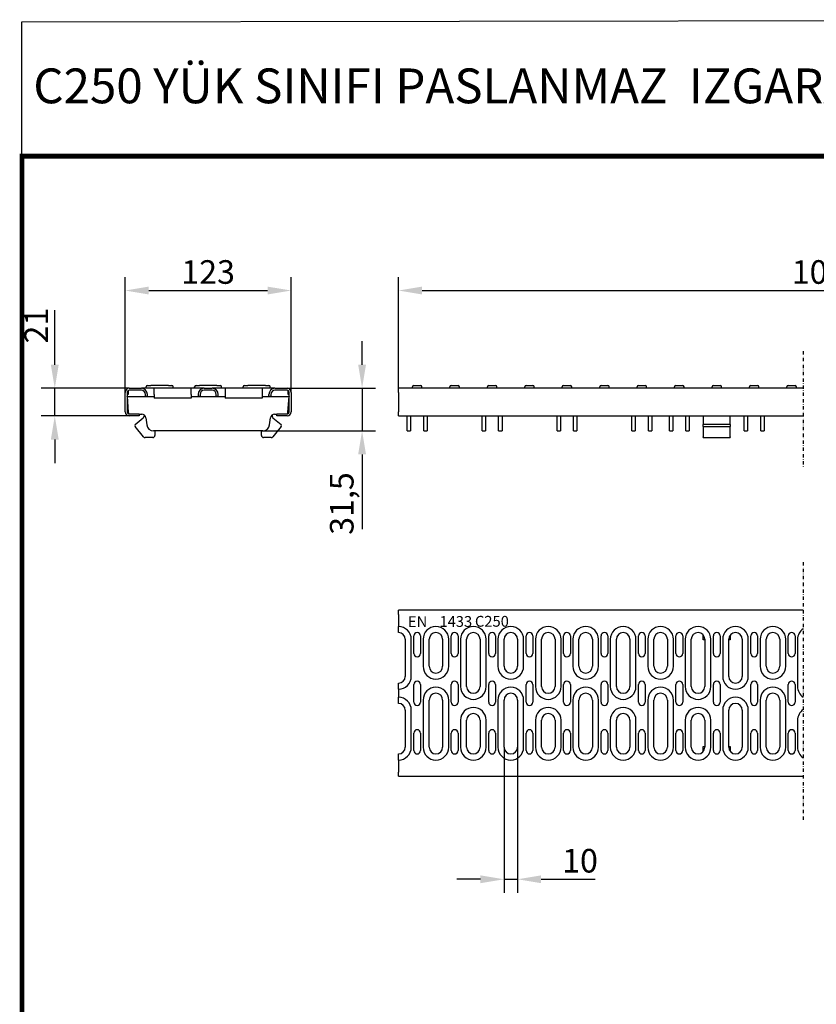
# Model space of a CAD drawing. Units: millimetres. Extents: x 2093 to 41810, y 8305 to 18105.
# Drawn here: x 23678 to 24269, y 13413 to 14143 of the extents above; entities that cross this region are included whole.
import ezdxf

# ---------------------------------------------------------------- set-up
doc = ezdxf.new("R2010")
doc.units = ezdxf.units.MM
doc.linetypes.add('AUSGEZOGEN', pattern=[0])
doc.linetypes.add('STRICHPUNKT', pattern=[1, 0.5, -0.25, 0, -0.25])
for name, color, linetype in [('AM_BOR', 7, 'Continuous'), ('DUENN', 4, 'Continuous'), ('KOPF', 12, 'AUSGEZOGEN'), ('MITTE', 1, 'STRICHPUNKT'), ('SICHTBAR', 7, 'Continuous')]:
    doc.layers.add(name, color=color, linetype=linetype)
doc.styles.add('BEMSTIL', font='isocp3.shx', dxfattribs={"width": 0.8})
doc.styles.add('Logo', font='sanssb__.ttf', dxfattribs={"height": 5})
doc.styles.add('SLDTEXTSTYLE1', font='arial.ttf')
doc.dimstyles.new('BEMASS', dxfattribs={"dimtxt": 3.5, "dimasz": 3.5, "dimexe": 1.4, "dimexo": 0, "dimgap": 2, "dimtad": 1, "dimtxsty": 'BEMSTIL', "dimcen": 3, "dimclrd": 3, "dimclre": 3, "dimclrt": 3, "dimadec": 0, "dimazin": 0, "dimtfac": 0.875, "dimtmove": 2, "dimatfit": 3, "dimfxl": 1, "dimtolj": 1, "dimlwd": 25, "dimlwe": 25, "dimarcsym": 0})

# ---------------------------------------------------------------- blocks, each defined once
blk = doc.blocks.new('RA_A4_AM')
at = {"layer": 'KOPF', "const_width": 0.7}
blk.add_lwpolyline([(207.3, 3), (13, 3), (13, 44), (13, 296), (207.3, 296), (207.3, 44), (207.3, 3)], dxfattribs=at)
blk = doc.blocks.new('*D496')
at = {"layer": 'DEFPOINTS', "color": 0, "transparency": 16777216}
for p in [(23879.59, 13942.58), (23756.59, 13867.12), (23879.59, 13867.12)]:
    blk.add_point(p, dxfattribs=at)
at = {"layer": 'SICHTBAR', "color": 3, "lineweight": 25, "transparency": 16777216}
for p, q in [((23756.59, 13867.12), (23756.59, 13952.58)), ((23879.59, 13867.12), (23879.59, 13952.58)), ((23774.09, 13942.58), (23862.09, 13942.58))]:
    blk.add_line(p, q, dxfattribs=at)
at = {"layer": 'SICHTBAR', "color": 3, "transparency": 16777216}
for points in [[(23774.09, 13945.49), (23774.09, 13939.66), (23756.59, 13942.58)], [(23862.09, 13945.49), (23862.09, 13939.66), (23879.59, 13942.58)]]:
    blk.add_solid(points, dxfattribs=at)
at = {"layer": 'SICHTBAR', "color": 4, "transparency": 16777216, "insert": (23818.09, 13956.33), "char_height": 17.5, "attachment_point": 5, "style": 'BEMSTIL'}
blk.add_mtext('\\A1;123', dxfattribs=at)
blk = doc.blocks.new('*D497')
at = {"layer": 'DEFPOINTS', "color": 0, "transparency": 16777216}
for p in [(23704.43, 13870.12), (23759.59, 13870.12), (23759.59, 13849.62)]:
    blk.add_point(p, dxfattribs=at)
at = {"layer": 'SICHTBAR', "color": 3, "lineweight": 25, "transparency": 16777216}
for p, q in [((23704.43, 13887.62), (23704.43, 13928.07)), ((23759.59, 13870.12), (23694.43, 13870.12)), ((23704.43, 13849.62), (23704.43, 13870.12)), ((23759.59, 13849.62), (23694.43, 13849.62)), ((23704.43, 13832.12), (23704.43, 13814.62))]:
    blk.add_line(p, q, dxfattribs=at)
at = {"layer": 'SICHTBAR', "color": 3, "transparency": 16777216}
for points in [[(23701.51, 13887.62), (23707.35, 13887.62), (23704.43, 13870.12)], [(23701.51, 13832.12), (23707.35, 13832.12), (23704.43, 13849.62)]]:
    blk.add_solid(points, dxfattribs=at)
at = {"layer": 'SICHTBAR', "color": 4, "transparency": 16777216, "insert": (23690.68, 13916.59), "char_height": 17.5, "attachment_point": 5, "rotation": 90, "style": 'BEMSTIL'}
blk.add_mtext('\\A1;21', dxfattribs=at)
blk = doc.blocks.new('*D498')
at = {"layer": 'DEFPOINTS', "color": 0, "transparency": 16777216}
for p in [(24594.99, 13942.58), (23959.12, 13870.12), (24594.99, 13867.12)]:
    blk.add_point(p, dxfattribs=at)
at = {"layer": 'SICHTBAR', "color": 3, "lineweight": 25, "transparency": 16777216}
for p, q in [((23959.12, 13870.12), (23959.12, 13952.58)), ((24594.99, 13867.12), (24594.99, 13952.58)), ((23976.62, 13942.58), (24577.49, 13942.58))]:
    blk.add_line(p, q, dxfattribs=at)
at = {"layer": 'SICHTBAR', "color": 3, "transparency": 16777216}
for points in [[(23976.62, 13945.49), (23976.62, 13939.66), (23959.12, 13942.58)], [(24577.49, 13945.49), (24577.49, 13939.66), (24594.99, 13942.58)]]:
    blk.add_solid(points, dxfattribs=at)
at = {"layer": 'SICHTBAR', "color": 4, "transparency": 16777216, "insert": (24277.06, 13956.33), "char_height": 17.5, "attachment_point": 5, "style": 'BEMSTIL'}
blk.add_mtext('\\A1;1000', dxfattribs=at)
blk = doc.blocks.new('*D499')
at = {"layer": 'DEFPOINTS', "color": 0, "transparency": 16777216}
for p in [(24037.37, 13604.05), (24047.37, 13604.05), (24047.37, 13506.16)]:
    blk.add_point(p, dxfattribs=at)
at = {"layer": 'SICHTBAR', "color": 3, "lineweight": 25, "transparency": 16777216}
for p, q in [((24037.37, 13604.05), (24037.37, 13496.16)), ((24047.37, 13604.05), (24047.37, 13496.16)), ((24019.87, 13506.16), (24002.37, 13506.16)), ((24037.37, 13506.16), (24047.37, 13506.16)), ((24064.87, 13506.16), (24104.99, 13506.16))]:
    blk.add_line(p, q, dxfattribs=at)
at = {"layer": 'SICHTBAR', "color": 3, "transparency": 16777216}
for points in [[(24019.87, 13509.07), (24019.87, 13503.24), (24037.37, 13506.16)], [(24064.87, 13509.07), (24064.87, 13503.24), (24047.37, 13506.16)]]:
    blk.add_solid(points, dxfattribs=at)
at = {"layer": 'SICHTBAR', "color": 4, "transparency": 16777216, "insert": (24093.68, 13519.91), "char_height": 17.5, "attachment_point": 5, "style": 'BEMSTIL'}
blk.add_mtext('\\A1;10', dxfattribs=at)
blk = doc.blocks.new('*D510')
at = {"layer": 'DEFPOINTS', "color": 0, "transparency": 16777216}
for p in [(23876.59, 13870.12), (23857.59, 13838.62), (23932.16, 13838.62)]:
    blk.add_point(p, dxfattribs=at)
at = {"layer": 'SICHTBAR', "color": 3, "lineweight": 25, "transparency": 16777216}
for p, q in [((23932.16, 13887.62), (23932.16, 13905.12)), ((23876.59, 13870.12), (23942.16, 13870.12)), ((23932.16, 13870.12), (23932.16, 13838.62)), ((23857.59, 13838.62), (23942.16, 13838.62)), ((23932.16, 13821.12), (23932.16, 13765.74))]:
    blk.add_line(p, q, dxfattribs=at)
at = {"layer": 'SICHTBAR', "color": 3, "transparency": 16777216}
for points in [[(23929.25, 13887.62), (23935.08, 13887.62), (23932.16, 13870.12)], [(23929.25, 13821.12), (23935.08, 13821.12), (23932.16, 13838.62)]]:
    blk.add_solid(points, dxfattribs=at)
at = {"layer": 'SICHTBAR', "color": 4, "transparency": 16777216, "insert": (23917.1, 13784.68), "char_height": 17.5, "attachment_point": 5, "rotation": 90, "style": 'BEMSTIL'}
blk.add_mtext('\\A1;31,5', dxfattribs=at)

msp = doc.modelspace()

# ---------------------------------------------------------------- linework, layer by layer
at = {"layer": 'AM_BOR', "color": 1}
msp.add_lwpolyline([(23680.109, 14141.845), (24653.057, 14143.36), (24653.057, 14043.704), (23680.109, 14042.189)], close=True, dxfattribs=at)
at = {"layer": 'DUENN'}
for p, q in [((23759.041, 13866.115), (23759.041, 13868.511)), ((23768.591, 13868.615), (23759.591, 13868.615)), ((23821.091, 13868.615), (23815.091, 13868.615)), ((23876.591, 13868.615), (23867.591, 13868.615)), ((23877.141, 13868.511), (23877.141, 13866.115)), ((23758.091, 13867.115), (23758.091, 13852.615)), ((23758.091, 13865.165), (23759.041, 13866.115)), ((23771.591, 13864.365), (23771.591, 13865.615)), ((23771.591, 13864.365), (23773.091, 13864.365)), ((23773.091, 13864.365), (23773.091, 13865.615)), ((23810.591, 13865.615), (23810.591, 13864.365)), ((23810.591, 13864.365), (23812.091, 13864.365)), ((23812.091, 13865.615), (23812.091, 13864.365)), ((23824.091, 13864.365), (23824.091, 13865.615)), ((23824.091, 13864.365), (23825.591, 13864.365)), ((23825.591, 13864.365), (23825.591, 13865.615)), ((23863.091, 13864.365), (23863.091, 13865.615)), ((23863.091, 13864.365), (23864.591, 13864.365)), ((23864.591, 13865.615), (23864.591, 13864.365)), ((23877.141, 13866.115), (23878.091, 13865.165)), ((23878.091, 13852.615), (23878.091, 13867.115)), ((23759.591, 13851.115), (23767.091, 13851.115)), ((23869.091, 13851.115), (23876.591, 13851.115)), ((24205, 13843.158), (24185, 13843.158)), ((24185, 13841.749), (24205, 13841.749)), ((23968.625, 13656.546), (23968.625, 13684.046)), ((23977.375, 13684.046), (23977.375, 13664.046)), ((23996.375, 13664.046), (23996.375, 13684.046)), ((24005.125, 13684.046), (24005.125, 13649.046)), ((24024.125, 13649.046), (24024.125, 13684.046)), ((24032.875, 13684.046), (24032.875, 13664.046)), ((24051.875, 13664.046), (24051.875, 13684.046)), ((24060.625, 13684.046), (24060.625, 13649.046)), ((24079.625, 13649.046), (24079.625, 13684.046)), ((24088.375, 13684.046), (24088.375, 13664.046)), ((24107.375, 13664.046), (24107.375, 13684.046)), ((24116.125, 13684.046), (24116.125, 13649.046)), ((24135.125, 13649.046), (24135.125, 13684.046)), ((24143.875, 13684.046), (24143.875, 13664.046)), ((24162.875, 13664.046), (24162.875, 13684.046)), ((24171.625, 13684.046), (24171.625, 13649.046)), ((24190.625, 13649.046), (24190.625, 13684.046)), ((24199.375, 13684.046), (24199.375, 13656.546)), ((24218.375, 13656.546), (24218.375, 13684.046)), ((24227.125, 13684.046), (24227.125, 13664.046)), ((24246.125, 13664.046), (24246.125, 13684.046)), ((24254.875, 13684.046), (24254.875, 13649.046)), ((23977.375, 13639.046), (23977.375, 13604.046)), ((23996.375, 13604.046), (23996.375, 13639.046)), ((24032.875, 13639.046), (24032.875, 13604.046)), ((24051.875, 13604.046), (24051.875, 13639.046)), ((24088.375, 13639.046), (24088.375, 13604.046)), ((24107.375, 13604.046), (24107.375, 13639.046)), ((24143.875, 13639.046), (24143.875, 13604.046)), ((24162.875, 13604.046), (24162.875, 13639.046)), ((24227.125, 13639.046), (24227.125, 13604.046)), ((24246.125, 13604.046), (24246.125, 13639.046)), ((23968.625, 13604.046), (23968.625, 13631.546)), ((24199.375, 13631.546), (24199.375, 13604.046)), ((24218.375, 13604.046), (24218.375, 13631.546)), ((24005.125, 13624.046), (24005.125, 13604.046)), ((24024.125, 13604.046), (24024.125, 13624.046)), ((24060.625, 13624.046), (24060.625, 13604.046)), ((24079.625, 13604.046), (24079.625, 13624.046)), ((24116.125, 13624.046), (24116.125, 13604.046)), ((24135.125, 13604.046), (24135.125, 13624.046)), ((24171.625, 13624.046), (24171.625, 13604.046)), ((24190.625, 13604.046), (24190.625, 13624.046)), ((24254.875, 13624.046), (24254.875, 13604.046))]:
    msp.add_line(p, q, dxfattribs=at)
for centre, radius, start, end in [((23759.591, 13867.115), 1.5, 90, 180), ((23768.591, 13865.615), 4.5, 0, 90), ((23768.591, 13865.615), 3, 0, 90), ((23815.091, 13865.615), 4.5, 90, 180), ((23815.091, 13865.615), 3, 90, 180), ((23821.091, 13865.615), 4.5, 0, 90), ((23821.091, 13865.615), 3, 0, 90), ((23867.591, 13865.615), 4.5, 90, 180), ((23867.591, 13865.615), 3, 90, 180), ((23876.591, 13867.115), 1.5, 0, 90), ((23759.591, 13852.615), 1.5, 180, 270), ((23876.591, 13852.615), 1.5, 270, 0), ((23959.125, 13684.046), 9.5, 0, 90), ((23986.875, 13684.046), 9.5, 0, 180), ((24014.625, 13684.046), 9.5, 0, 180), ((24042.375, 13684.046), 9.5, 0, 180), ((24070.125, 13684.046), 9.5, 0, 180), ((24097.875, 13684.046), 9.5, 0, 180), ((24125.625, 13684.046), 9.5, 0, 180), ((24153.375, 13684.046), 9.5, 0, 180), ((24181.125, 13684.046), 9.5, 0, 180), ((24208.875, 13684.046), 9.5, 0, 180), ((24236.625, 13684.046), 9.5, 0, 180), ((24264.375, 13684.046), 9.5, 124.361258, 180), ((23986.875, 13664.046), 9.5, 180, 0), ((24042.375, 13664.046), 9.5, 180, 0), ((24097.875, 13664.046), 9.5, 180, 0), ((24153.375, 13664.046), 9.5, 180, 0), ((24236.625, 13664.046), 9.5, 180, 0), ((23959.125, 13656.546), 9.5, 270, 0), ((24208.875, 13656.546), 9.5, 180, 0), ((24014.625, 13649.046), 9.5, 180, 0), ((24070.125, 13649.046), 9.5, 180, 0), ((24125.625, 13649.046), 9.5, 180, 0), ((24181.125, 13649.046), 9.5, 180, 0), ((24264.375, 13649.046), 9.5, 180, 235.638742), ((23986.875, 13639.046), 9.5, 0, 180), ((24042.375, 13639.046), 9.5, 0, 180), ((24097.875, 13639.046), 9.5, 0, 180), ((24153.375, 13639.046), 9.5, 0, 180), ((24236.625, 13639.046), 9.5, 0, 180), ((23959.125, 13631.546), 9.5, 0, 90), ((24208.875, 13631.546), 9.5, 0, 180), ((24014.625, 13624.046), 9.5, 0, 180), ((24070.125, 13624.046), 9.5, 0, 180), ((24125.625, 13624.046), 9.5, 0, 180), ((24181.125, 13624.046), 9.5, 0, 180), ((24264.375, 13624.046), 9.5, 124.361258, 180), ((23959.125, 13604.046), 9.5, 270, 0), ((23986.875, 13604.046), 9.5, 180, 0), ((24014.625, 13604.046), 9.5, 180, 0), ((24042.375, 13604.046), 9.5, 180, 0), ((24070.125, 13604.046), 9.5, 180, 0), ((24097.875, 13604.046), 9.5, 180, 0), ((24125.625, 13604.046), 9.5, 180, 0), ((24153.375, 13604.046), 9.5, 180, 0), ((24181.125, 13604.046), 9.5, 180, 0), ((24208.875, 13604.046), 9.5, 180, 0), ((24236.625, 13604.046), 9.5, 180, 0), ((24264.375, 13604.046), 9.5, 180, 235.638742)]:
    msp.add_arc(centre, radius, start, end, dxfattribs=at)
at = {"layer": 'MITTE', "ltscale": 5}
for p, q in [((24259.013, 13897.708), (24259.013, 13811.346)), ((24259.013, 13741.35), (24259.013, 13549.471))]:
    msp.add_line(p, q, dxfattribs=at)
at = {"layer": 'SICHTBAR'}
for p, q in [((23759.591, 13870.115), (23768.591, 13870.115)), ((23778.091, 13870.115), (23768.591, 13870.115)), ((23772.091, 13870.115), (23772.091, 13871.115)), ((23773.091, 13872.115), (23775.591, 13872.115)), ((23788.591, 13872.115), (23775.591, 13872.115)), ((23805.591, 13870.115), (23778.091, 13870.115)), ((23778.091, 13865.615), (23778.091, 13870.115)), ((23788.591, 13872.115), (23791.091, 13872.115)), ((23792.091, 13870.115), (23792.091, 13871.115)), ((23815.091, 13870.115), (23805.591, 13870.115)), ((23805.591, 13865.615), (23805.591, 13870.115)), ((23808.091, 13870.115), (23808.091, 13871.115)), ((23809.091, 13872.115), (23811.591, 13872.115)), ((23824.591, 13872.115), (23811.591, 13872.115)), ((23815.091, 13870.115), (23821.091, 13870.115)), ((23830.591, 13870.115), (23821.091, 13870.115)), ((23824.591, 13872.115), (23827.091, 13872.115)), ((23828.091, 13870.115), (23828.091, 13871.115)), ((23858.091, 13870.115), (23830.591, 13870.115)), ((23830.591, 13870.115), (23830.591, 13865.615)), ((23844.091, 13870.115), (23844.091, 13871.115)), ((23845.091, 13872.115), (23847.591, 13872.115)), ((23860.591, 13872.115), (23847.591, 13872.115)), ((23867.591, 13870.115), (23858.091, 13870.115)), ((23858.091, 13870.115), (23858.091, 13865.615)), ((23860.591, 13872.115), (23863.091, 13872.115)), ((23864.091, 13870.115), (23864.091, 13871.115)), ((23867.591, 13870.115), (23876.591, 13870.115)), ((23959.125, 13867.115), (23959.125, 13870.115)), ((24259.013, 13870.115), (23959.125, 13870.115)), ((23969.5, 13870.115), (23969.5, 13871.115)), ((23970.5, 13872.115), (23975.5, 13872.115)), ((23976.5, 13870.115), (23976.5, 13871.115)), ((23997.25, 13870.115), (23997.25, 13871.115)), ((23998.25, 13872.115), (24003.25, 13872.115)), ((24004.25, 13870.115), (24004.25, 13871.115)), ((24025, 13870.115), (24025, 13871.115)), ((24026, 13872.115), (24031, 13872.115)), ((24032, 13870.115), (24032, 13871.115)), ((24052.75, 13870.115), (24052.75, 13871.115)), ((24053.75, 13872.115), (24058.75, 13872.115)), ((24059.75, 13870.115), (24059.75, 13871.115)), ((24080.5, 13870.115), (24080.5, 13871.115)), ((24081.5, 13872.115), (24086.5, 13872.115)), ((24087.5, 13870.115), (24087.5, 13871.115)), ((24108.25, 13870.115), (24108.25, 13871.115)), ((24109.25, 13872.115), (24114.25, 13872.115)), ((24115.25, 13870.115), (24115.25, 13871.115)), ((24136, 13870.115), (24136, 13871.115)), ((24137, 13872.115), (24142, 13872.115)), ((24143, 13870.115), (24143, 13871.115)), ((24163.75, 13870.115), (24163.75, 13871.115)), ((24164.75, 13872.115), (24169.75, 13872.115)), ((24170.75, 13870.115), (24170.75, 13871.115)), ((24191.5, 13870.115), (24191.5, 13871.115)), ((24192.5, 13872.115), (24197.5, 13872.115)), ((24198.5, 13870.115), (24198.5, 13871.115)), ((24219.25, 13870.115), (24219.25, 13871.115)), ((24220.25, 13872.115), (24225.25, 13872.115)), ((24226.25, 13870.115), (24226.25, 13871.115)), ((24247, 13870.115), (24247, 13871.115)), ((24248, 13872.115), (24253, 13872.115)), ((24254, 13870.115), (24254, 13871.115)), ((23756.591, 13852.615), (23756.591, 13867.115)), ((23758.111, 13864.115), (23758.091, 13864.4)), ((23758.111, 13864.115), (23758.937, 13852.311)), ((23758.111, 13864.115), (23778.091, 13864.115)), ((23778.091, 13865.615), (23778.091, 13864.365)), ((23778.091, 13864.365), (23778.091, 13862.865)), ((23805.591, 13862.865), (23778.091, 13862.865)), ((23805.591, 13865.615), (23805.591, 13864.365)), ((23805.591, 13864.365), (23805.591, 13862.865)), ((23805.591, 13864.115), (23830.591, 13864.115)), ((23830.591, 13865.615), (23830.591, 13864.365)), ((23830.591, 13864.365), (23830.591, 13862.865)), ((23858.091, 13862.865), (23830.591, 13862.865)), ((23858.091, 13865.615), (23858.091, 13864.365)), ((23858.091, 13864.365), (23858.091, 13862.865)), ((23858.091, 13864.115), (23878.071, 13864.115)), ((23877.246, 13852.311), (23878.071, 13864.115)), ((23878.091, 13864.4), (23878.071, 13864.115)), ((23879.591, 13867.115), (23879.591, 13852.615)), ((23959.125, 13867.115), (23959.125, 13852.615)), ((23767.091, 13849.615), (23759.591, 13849.615)), ((23764.007, 13843.158), (23770.055, 13848.233)), ((23767.091, 13851.115), (23767.091, 13849.615)), ((23767.091, 13850.915), (23768.957, 13850.915)), ((23770.591, 13850.431), (23770.591, 13849.382)), ((23771.935, 13848.281), (23772.582, 13843.006)), ((23863.6, 13843.006), (23864.248, 13848.281)), ((23865.591, 13850.431), (23865.591, 13849.382)), ((23866.127, 13848.233), (23872.175, 13843.158)), ((23867.226, 13850.915), (23869.091, 13850.915)), ((23869.091, 13849.615), (23869.091, 13851.115)), ((23876.591, 13849.615), (23869.091, 13849.615)), ((23959.125, 13849.615), (23959.125, 13852.615)), ((23959.125, 13849.615), (24259.013, 13849.615)), ((23965.65, 13843.006), (23965.65, 13849.615)), ((23968.15, 13849.615), (23968.15, 13843.006)), ((23977.85, 13843.006), (23977.85, 13849.615)), ((23980.35, 13849.615), (23980.35, 13843.006)), ((24021.15, 13843.006), (24021.15, 13849.615)), ((24023.65, 13849.615), (24023.65, 13843.006)), ((24033.35, 13838.615), (24033.35, 13849.615)), ((24035.85, 13849.615), (24035.85, 13838.615)), ((24076.65, 13838.615), (24076.65, 13849.615)), ((24079.15, 13849.615), (24079.15, 13838.615)), ((24088.85, 13838.615), (24088.85, 13849.615)), ((24091.35, 13849.615), (24091.35, 13838.615)), ((24132.15, 13838.615), (24132.15, 13849.615)), ((24134.65, 13849.615), (24134.65, 13838.615)), ((24144.35, 13838.615), (24144.35, 13849.615)), ((24146.85, 13849.615), (24146.85, 13838.615)), ((24159.9, 13838.615), (24159.9, 13849.615)), ((24162.4, 13849.615), (24162.4, 13838.615)), ((24172.1, 13838.615), (24172.1, 13849.615)), ((24174.6, 13849.615), (24174.6, 13838.615)), ((24185, 13849.615), (24185, 13849.382)), ((24185, 13849.382), (24185, 13848.233)), ((24185, 13848.233), (24185, 13843.158)), ((24205, 13849.615), (24205, 13849.382)), ((24205, 13848.233), (24205, 13849.382)), ((24205, 13843.158), (24205, 13848.233)), ((24215.4, 13838.615), (24215.4, 13849.615)), ((24217.9, 13849.615), (24217.9, 13838.615)), ((24227.6, 13838.615), (24227.6, 13849.615)), ((24230.1, 13849.615), (24230.1, 13838.615)), ((23770.26, 13834.151), (23763.884, 13841.749)), ((23872.298, 13841.749), (23865.923, 13834.151)), ((23965.65, 13838.615), (23965.65, 13843.006)), ((23968.15, 13843.006), (23968.15, 13838.615)), ((23977.85, 13838.615), (23977.85, 13843.006)), ((23980.35, 13843.006), (23980.35, 13838.615)), ((24021.15, 13838.615), (24021.15, 13843.006)), ((24023.65, 13843.006), (24023.65, 13838.615)), ((24185, 13841.749), (24185, 13843.158)), ((24185, 13841.749), (24185, 13834.151)), ((24205, 13843.158), (24205, 13841.749)), ((24205, 13834.151), (24205, 13841.749)), ((23777.091, 13833.615), (23771.409, 13833.615)), ((23858.637, 13838.615), (23777.545, 13838.615)), ((23778.591, 13838.615), (23778.591, 13835.115)), ((23857.591, 13835.115), (23857.591, 13838.615)), ((23864.774, 13833.615), (23859.091, 13833.615)), ((23965.65, 13838.615), (23968.15, 13838.615)), ((23977.85, 13838.615), (23980.35, 13838.615)), ((24021.15, 13838.615), (24023.65, 13838.615)), ((24033.35, 13838.615), (24035.85, 13838.615)), ((24076.65, 13838.615), (24079.15, 13838.615)), ((24088.85, 13838.615), (24091.35, 13838.615)), ((24132.15, 13838.615), (24134.65, 13838.615)), ((24144.35, 13838.615), (24146.85, 13838.615)), ((24159.9, 13838.615), (24162.4, 13838.615)), ((24172.1, 13838.615), (24174.6, 13838.615)), ((24185, 13833.615), (24185, 13834.151)), ((24185, 13833.615), (24205, 13833.615)), ((24205, 13834.151), (24205, 13833.615)), ((24215.4, 13838.615), (24217.9, 13838.615)), ((24227.6, 13838.615), (24230.1, 13838.615)), ((23959.125, 13702.546), (23959.125, 13705.546)), ((24259.013, 13705.546), (23959.125, 13705.546)), ((23959.125, 13702.546), (23959.125, 13693.546)), ((23959.125, 13689.046), (23959.125, 13693.546)), ((23959.125, 13689.446), (23959.125, 13691.846)), ((23970.5, 13673.546), (23970.5, 13686.546)), ((23975.5, 13686.546), (23975.5, 13673.546)), ((23998.25, 13673.546), (23998.25, 13686.546)), ((24003.25, 13686.546), (24003.25, 13673.546)), ((24026, 13673.546), (24026, 13686.546)), ((24031, 13686.546), (24031, 13673.546)), ((24053.75, 13673.546), (24053.75, 13686.546)), ((24058.75, 13686.546), (24058.75, 13673.546)), ((24081.5, 13673.546), (24081.5, 13686.546)), ((24086.5, 13686.546), (24086.5, 13673.546)), ((24109.25, 13673.546), (24109.25, 13686.546)), ((24114.25, 13686.546), (24114.25, 13673.546)), ((24137, 13673.546), (24137, 13686.546)), ((24142, 13686.546), (24142, 13673.546)), ((24164.75, 13673.546), (24164.75, 13686.546)), ((24169.75, 13686.546), (24169.75, 13673.546)), ((24185, 13683.546), (24185, 13687.206)), ((24192.5, 13673.546), (24192.5, 13686.546)), ((24197.5, 13686.546), (24197.5, 13673.546)), ((24205, 13687.206), (24205, 13683.546)), ((24220.25, 13673.546), (24220.25, 13686.546)), ((24225.25, 13686.546), (24225.25, 13673.546)), ((24248, 13673.546), (24248, 13686.546)), ((24253, 13686.546), (24253, 13673.546)), ((23964.125, 13684.046), (23964.125, 13656.546)), ((23981.875, 13664.046), (23981.875, 13684.046)), ((23991.875, 13684.046), (23991.875, 13664.046)), ((24009.625, 13649.046), (24009.625, 13684.046)), ((24019.625, 13684.046), (24019.625, 13649.046)), ((24037.375, 13664.046), (24037.375, 13684.046)), ((24047.375, 13684.046), (24047.375, 13664.046)), ((24065.125, 13649.046), (24065.125, 13684.046)), ((24075.125, 13684.046), (24075.125, 13649.046)), ((24092.875, 13664.046), (24092.875, 13684.046)), ((24102.875, 13684.046), (24102.875, 13664.046)), ((24120.625, 13649.046), (24120.625, 13684.046)), ((24130.625, 13684.046), (24130.625, 13649.046)), ((24148.375, 13664.046), (24148.375, 13684.046)), ((24158.375, 13684.046), (24158.375, 13664.046)), ((24176.125, 13649.046), (24176.125, 13684.046)), ((24186.125, 13683.546), (24185, 13683.546)), ((24186.125, 13684.046), (24186.125, 13649.046)), ((24203.875, 13656.546), (24203.875, 13684.046)), ((24205, 13683.546), (24203.875, 13683.546)), ((24213.875, 13684.046), (24213.875, 13656.546)), ((24231.625, 13664.046), (24231.625, 13684.046)), ((24241.625, 13684.046), (24241.625, 13664.046)), ((23959.125, 13647.046), (23959.125, 13651.546)), ((23959.125, 13648.746), (23959.125, 13651.146)), ((23970.5, 13637.546), (23970.5, 13650.546)), ((23975.5, 13650.546), (23975.5, 13637.546)), ((23998.25, 13637.546), (23998.25, 13650.546)), ((24003.25, 13650.546), (24003.25, 13637.546)), ((24026, 13637.546), (24026, 13650.546)), ((24031, 13650.546), (24031, 13637.546)), ((24053.75, 13637.546), (24053.75, 13650.546)), ((24058.75, 13650.546), (24058.75, 13637.546)), ((24081.5, 13637.546), (24081.5, 13650.546)), ((24086.5, 13650.546), (24086.5, 13637.546)), ((24109.25, 13637.546), (24109.25, 13650.546)), ((24114.25, 13650.546), (24114.25, 13637.546)), ((24137, 13637.546), (24137, 13650.546)), ((24142, 13650.546), (24142, 13637.546)), ((24164.75, 13637.546), (24164.75, 13650.546)), ((24169.75, 13650.546), (24169.75, 13637.546)), ((24192.5, 13637.546), (24192.5, 13650.546)), ((24197.5, 13650.546), (24197.5, 13637.546)), ((24220.25, 13637.546), (24220.25, 13650.546)), ((24225.25, 13650.546), (24225.25, 13637.546)), ((24248, 13637.546), (24248, 13650.546)), ((24253, 13650.546), (24253, 13637.546)), ((23959.125, 13647.046), (23959.125, 13641.046)), ((23959.125, 13636.546), (23959.125, 13641.046)), ((23959.125, 13636.946), (23959.125, 13639.346)), ((23981.875, 13604.046), (23981.875, 13639.046)), ((23991.875, 13639.046), (23991.875, 13604.046)), ((24037.375, 13604.046), (24037.375, 13639.046)), ((24047.375, 13639.046), (24047.375, 13604.046)), ((24092.875, 13604.046), (24092.875, 13639.046)), ((24102.875, 13639.046), (24102.875, 13604.046)), ((24148.375, 13604.046), (24148.375, 13639.046)), ((24158.375, 13639.046), (24158.375, 13604.046)), ((24231.625, 13604.046), (24231.625, 13639.046)), ((24241.625, 13639.046), (24241.625, 13604.046)), ((23964.125, 13631.546), (23964.125, 13604.046)), ((24203.875, 13604.046), (24203.875, 13631.546)), ((24213.875, 13631.546), (24213.875, 13604.046)), ((24009.625, 13604.046), (24009.625, 13624.046)), ((24019.625, 13624.046), (24019.625, 13604.046)), ((24065.125, 13604.046), (24065.125, 13624.046)), ((24075.125, 13624.046), (24075.125, 13604.046)), ((24120.625, 13604.046), (24120.625, 13624.046)), ((24130.625, 13624.046), (24130.625, 13604.046)), ((24176.125, 13604.046), (24176.125, 13624.046)), ((24186.125, 13624.046), (24186.125, 13604.046)), ((23970.5, 13601.546), (23970.5, 13614.546)), ((23975.5, 13614.546), (23975.5, 13601.546)), ((23998.25, 13601.546), (23998.25, 13614.546)), ((24003.25, 13614.546), (24003.25, 13601.546)), ((24026, 13601.546), (24026, 13614.546)), ((24031, 13614.546), (24031, 13601.546)), ((24053.75, 13601.546), (24053.75, 13614.546)), ((24058.75, 13614.546), (24058.75, 13601.546)), ((24081.5, 13601.546), (24081.5, 13614.546)), ((24086.5, 13614.546), (24086.5, 13601.546)), ((24109.25, 13601.546), (24109.25, 13614.546)), ((24114.25, 13614.546), (24114.25, 13601.546)), ((24137, 13601.546), (24137, 13614.546)), ((24142, 13614.546), (24142, 13601.546)), ((24164.75, 13601.546), (24164.75, 13614.546)), ((24169.75, 13614.546), (24169.75, 13601.546)), ((24192.5, 13601.546), (24192.5, 13614.546)), ((24197.5, 13614.546), (24197.5, 13601.546)), ((24220.25, 13601.546), (24220.25, 13614.546)), ((24225.25, 13614.546), (24225.25, 13601.546)), ((24248, 13601.546), (24248, 13614.546)), ((24253, 13614.546), (24253, 13601.546)), ((23959.125, 13594.546), (23959.125, 13599.046)), ((23959.125, 13596.246), (23959.125, 13598.646)), ((24185, 13600.886), (24185, 13604.546)), ((24185, 13604.546), (24186.125, 13604.546)), ((24203.875, 13604.546), (24205, 13604.546)), ((24205, 13604.546), (24205, 13600.886)), ((23959.125, 13594.546), (23959.125, 13585.546)), ((23959.125, 13582.546), (23959.125, 13585.546)), ((23959.125, 13582.546), (24259.013, 13582.546))]:
    msp.add_line(p, q, dxfattribs=at)
for centre, radius, start, end in [((23759.591, 13867.115), 3, 90, 180), ((23773.091, 13871.115), 1, 90, 180), ((23791.091, 13871.115), 1, 0, 90), ((23809.091, 13871.115), 1, 90, 180), ((23827.091, 13871.115), 1, 0, 90), ((23845.091, 13871.115), 1, 90, 180), ((23863.091, 13871.115), 1, 0, 90), ((23876.591, 13867.115), 3, 0, 90), ((23970.5, 13871.115), 1, 90, 180), ((23975.5, 13871.115), 1, 0, 90), ((23998.25, 13871.115), 1, 90, 180), ((24003.25, 13871.115), 1, 0, 90), ((24026, 13871.115), 1, 90, 180), ((24031, 13871.115), 1, 0, 90), ((24053.75, 13871.115), 1, 90, 180), ((24058.75, 13871.115), 1, 0, 90), ((24081.5, 13871.115), 1, 90, 180), ((24086.5, 13871.115), 1, 0, 90), ((24109.25, 13871.115), 1, 90, 180), ((24114.25, 13871.115), 1, 0, 90), ((24137, 13871.115), 1, 90, 180), ((24142, 13871.115), 1, 0, 90), ((24164.75, 13871.115), 1, 90, 180), ((24169.75, 13871.115), 1, 0, 90), ((24192.5, 13871.115), 1, 90, 180), ((24197.5, 13871.115), 1, 0, 90), ((24220.25, 13871.115), 1, 90, 180), ((24225.25, 13871.115), 1, 0, 90), ((24248, 13871.115), 1, 90, 180), ((24253, 13871.115), 1, 0, 90), ((23759.591, 13852.615), 3, 180, 270), ((23760.433, 13852.415), 1.5, 184, 240.073565), ((23768.957, 13847.915), 3, 7, 90), ((23769.091, 13849.382), 1.5, 310, 0), ((23867.226, 13847.915), 3, 90, 173), ((23867.091, 13849.382), 1.5, 180, 230), ((23875.75, 13852.415), 1.5, 299.926435, 356), ((23876.591, 13852.615), 3, 270, 0), ((23764.65, 13842.392), 1, 130, 220), ((23777.545, 13843.615), 5, 187, 270), ((23858.637, 13843.615), 5, 270, 353), ((23871.532, 13842.392), 1, 320, 50), ((23771.409, 13835.115), 1.5, 220, 270), ((23777.091, 13835.115), 1.5, 270, 0), ((23859.091, 13835.115), 1.5, 180, 270), ((23864.774, 13835.115), 1.5, 270, 320), ((23959.125, 13684.046), 5, 0, 90), ((23973, 13686.546), 2.5, 0, 180), ((23986.875, 13684.046), 5, 0, 180), ((24000.75, 13686.546), 2.5, 0, 180), ((24014.625, 13684.046), 5, 0, 180), ((24028.5, 13686.546), 2.5, 0, 180), ((24042.375, 13684.046), 5, 0, 180), ((24056.25, 13686.546), 2.5, 0, 180), ((24070.125, 13684.046), 5, 0, 180), ((24084, 13686.546), 2.5, 0, 180), ((24097.875, 13684.046), 5, 0, 180), ((24111.75, 13686.546), 2.5, 0, 180), ((24125.625, 13684.046), 5, 0, 180), ((24139.5, 13686.546), 2.5, 0, 180), ((24153.375, 13684.046), 5, 0, 180), ((24167.25, 13686.546), 2.5, 0, 180), ((24181.125, 13684.046), 5, 0, 180), ((24195, 13686.546), 2.5, 0, 180), ((24208.875, 13684.046), 5, 0, 180), ((24222.75, 13686.546), 2.5, 0, 180), ((24236.625, 13684.046), 5, 0, 180), ((24250.5, 13686.546), 2.5, 0, 180), ((23973, 13673.546), 2.5, 180, 0), ((24000.75, 13673.546), 2.5, 180, 0), ((24028.5, 13673.546), 2.5, 180, 0), ((24056.25, 13673.546), 2.5, 180, 0), ((24084, 13673.546), 2.5, 180, 0), ((24111.75, 13673.546), 2.5, 180, 0), ((24139.5, 13673.546), 2.5, 180, 0), ((24167.25, 13673.546), 2.5, 180, 0), ((24195, 13673.546), 2.5, 180, 0), ((24222.75, 13673.546), 2.5, 180, 0), ((24250.5, 13673.546), 2.5, 180, 0), ((23986.875, 13664.046), 5, 180, 0), ((24042.375, 13664.046), 5, 180, 0), ((24097.875, 13664.046), 5, 180, 0), ((24153.375, 13664.046), 5, 180, 0), ((24236.625, 13664.046), 5, 180, 0), ((23959.125, 13656.546), 5, 270, 0), ((24208.875, 13656.546), 5, 180, 0), ((23973, 13650.546), 2.5, 0, 180), ((24000.75, 13650.546), 2.5, 0, 180), ((24014.625, 13649.046), 5, 180, 0), ((24028.5, 13650.546), 2.5, 0, 180), ((24056.25, 13650.546), 2.5, 0, 180), ((24070.125, 13649.046), 5, 180, 0), ((24084, 13650.546), 2.5, 0, 180), ((24111.75, 13650.546), 2.5, 0, 180), ((24125.625, 13649.046), 5, 180, 0), ((24139.5, 13650.546), 2.5, 0, 180), ((24167.25, 13650.546), 2.5, 0, 180), ((24181.125, 13649.046), 5, 180, 0), ((24195, 13650.546), 2.5, 0, 180), ((24222.75, 13650.546), 2.5, 0, 180), ((24250.5, 13650.546), 2.5, 0, 180), ((23986.875, 13639.046), 5, 0, 180), ((24042.375, 13639.046), 5, 0, 180), ((24097.875, 13639.046), 5, 0, 180), ((24153.375, 13639.046), 5, 0, 180), ((24236.625, 13639.046), 5, 0, 180), ((23959.125, 13631.546), 5, 0, 90), ((23973, 13637.546), 2.5, 180, 0), ((24000.75, 13637.546), 2.5, 180, 0), ((24028.5, 13637.546), 2.5, 180, 0), ((24056.25, 13637.546), 2.5, 180, 0), ((24084, 13637.546), 2.5, 180, 0), ((24111.75, 13637.546), 2.5, 180, 0), ((24139.5, 13637.546), 2.5, 180, 0), ((24167.25, 13637.546), 2.5, 180, 0), ((24195, 13637.546), 2.5, 180, 0), ((24208.875, 13631.546), 5, 0, 180), ((24222.75, 13637.546), 2.5, 180, 0), ((24250.5, 13637.546), 2.5, 180, 0), ((24014.625, 13624.046), 5, 0, 180), ((24070.125, 13624.046), 5, 0, 180), ((24125.625, 13624.046), 5, 0, 180), ((24181.125, 13624.046), 5, 0, 180), ((23973, 13614.546), 2.5, 0, 180), ((24000.75, 13614.546), 2.5, 0, 180), ((24028.5, 13614.546), 2.5, 0, 180), ((24056.25, 13614.546), 2.5, 0, 180), ((24084, 13614.546), 2.5, 0, 180), ((24111.75, 13614.546), 2.5, 0, 180), ((24139.5, 13614.546), 2.5, 0, 180), ((24167.25, 13614.546), 2.5, 0, 180), ((24195, 13614.546), 2.5, 0, 180), ((24222.75, 13614.546), 2.5, 0, 180), ((24250.5, 13614.546), 2.5, 0, 180), ((23959.125, 13604.046), 5, 270, 0), ((23973, 13601.546), 2.5, 180, 0), ((23986.875, 13604.046), 5, 180, 0), ((24000.75, 13601.546), 2.5, 180, 0), ((24014.625, 13604.046), 5, 180, 0), ((24028.5, 13601.546), 2.5, 180, 0), ((24042.375, 13604.046), 5, 180, 0), ((24056.25, 13601.546), 2.5, 180, 0), ((24070.125, 13604.046), 5, 180, 0), ((24084, 13601.546), 2.5, 180, 0), ((24097.875, 13604.046), 5, 180, 0), ((24111.75, 13601.546), 2.5, 180, 0), ((24125.625, 13604.046), 5, 180, 0), ((24139.5, 13601.546), 2.5, 180, 0), ((24153.375, 13604.046), 5, 180, 0), ((24167.25, 13601.546), 2.5, 180, 0), ((24181.125, 13604.046), 5, 180, 0), ((24195, 13601.546), 2.5, 180, 0), ((24208.875, 13604.046), 5, 180, 0), ((24222.75, 13601.546), 2.5, 180, 0), ((24236.625, 13604.046), 5, 180, 0), ((24250.5, 13601.546), 2.5, 180, 0)]:
    msp.add_arc(centre, radius, start, end, dxfattribs=at)

# ---------------------------------------------------------------- block references
at = {"layer": 'AM_BOR', "xscale": 5, "yscale": 5, "zscale": 5}
msp.add_blockref('RA_A4_AM', (23615.187, 12562.189), dxfattribs=at)

# ---------------------------------------------------------------- texts
at = {"layer": 'AM_BOR', "color": 1, "style": 'Logo'}
msp.add_text('C250 YÜK SINIFI PASLANMAZ  IZGARA  ÜRÜN NO:12644', height=25.8, dxfattribs=at).set_placement((23688.501, 14081.408))
at = {"layer": 'DUENN', "char_height": 8, "attachment_point": 1, "style": 'SLDTEXTSTYLE1'}
for s, insert in [('EN', (23966.162, 13701.152)), ('1433', (23989.504, 13701.264)), ('C250', (24015.8, 13701.388))]:
    msp.add_mtext(s, dxfattribs=dict(at, insert=insert))

# ---------------------------------------------------------------- dimensions: what is measured, and where the dimension line sits
at = {"layer": 'SICHTBAR'}
for base, p1, p2, picture, middle in [((23879.591, 13942.576), (23756.591, 13867.115), (23879.591, 13867.115), '*D496', (23818.091, 13956.327)), ((24047.375, 13506.156), (24037.375, 13604.046), (24047.375, 13604.046), '*D499', (24093.68, 13519.906))]:
    dim = msp.add_linear_dim(base=base, p1=p1, p2=p2, dimstyle='BEMASS', override={"dimscale": 5, "dimexe": 2, "dimgap": 1, "dimclrt": 4, "dimtmove": 0, "dimatfit": 0}, dxfattribs=at)
    dim.commit()
    dim.dimension.update_dxf_attribs({"geometry": picture, "text_midpoint": middle})
dim = msp.add_linear_dim(base=(24594.994, 13942.576), p1=(23959.125, 13870.115), p2=(24594.994, 13867.115), text='1000', dimstyle='BEMASS', override={"dimscale": 5, "dimexe": 2, "dimgap": 1, "dimclrt": 4, "dimtmove": 0, "dimatfit": 0}, dxfattribs=at)
dim.commit()
dim.dimension.update_dxf_attribs({"geometry": '*D498', "text_midpoint": (24277.059, 13956.326)})
dim = msp.add_linear_dim(base=(23704.429, 13870.115), p1=(23759.591, 13849.615), p2=(23759.591, 13870.115), angle=90, text='21', dimstyle='BEMASS', override={"dimscale": 5, "dimexe": 2, "dimgap": 1, "dimclrt": 4, "dimtmove": 0, "dimatfit": 0}, dxfattribs=at)
dim.commit()
dim.dimension.update_dxf_attribs({"geometry": '*D497', "text_midpoint": (23690.678, 13916.593)})
dim = msp.add_linear_dim(base=(23932.164, 13838.615), p1=(23876.591, 13870.115), p2=(23857.591, 13838.615), angle=90, dimstyle='BEMASS', override={"dimscale": 5, "dimexe": 2, "dimgap": 1, "dimclrt": 4, "dimtmove": 0, "dimatfit": 0}, dxfattribs=at)
dim.commit()
dim.dimension.update_dxf_attribs({"geometry": '*D510', "text_midpoint": (23917.101, 13784.675)})

doc.saveas('drawing.dxf')
